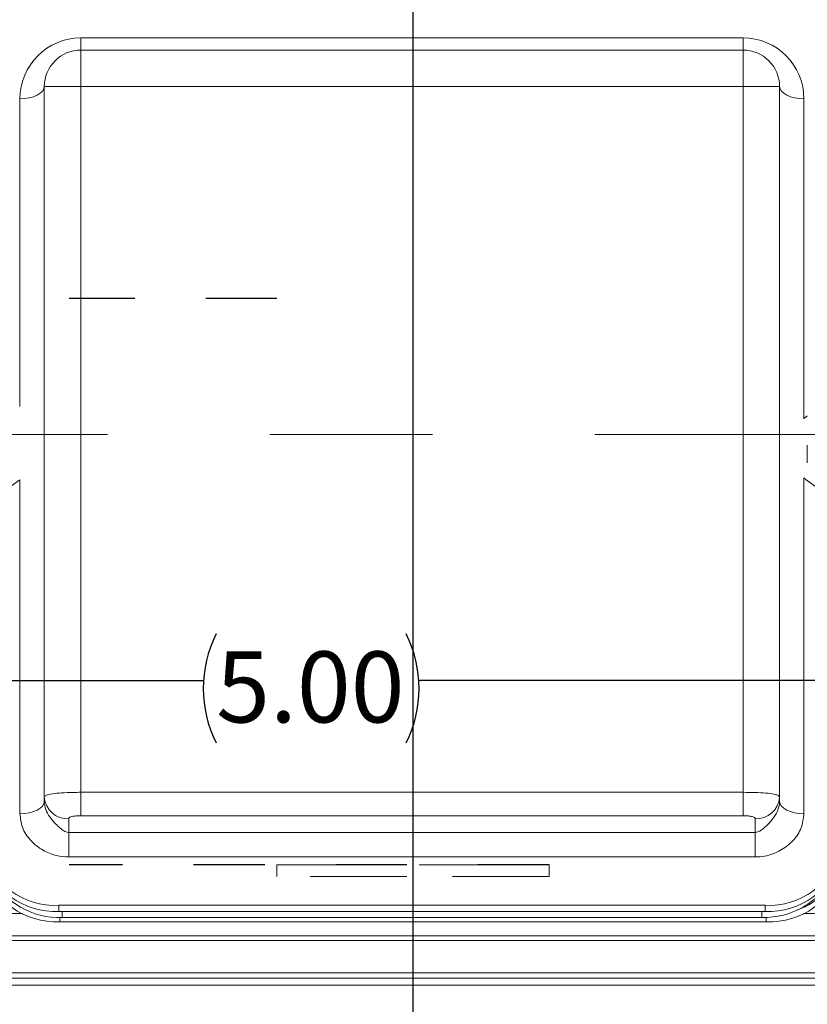
# Model space of a CAD drawing. Units: inches. Extents: x 0 to 17.6, y 0 to 10.8.
# Drawn here: x 6.3 to 7.4, y 5.5 to 6.9 of the extents above; entities that cross this region are included whole.
import ezdxf

# ---------------------------------------------------------------- set-up
doc = ezdxf.new("R2010")
doc.units = ezdxf.units.IN
doc.header["$MEASUREMENT"] = 0
doc.linetypes.add('CENTERX2', pattern=[0.8, 0.5, -0.1, 0.1, -0.1])
doc.linetypes.add('HIDDEN', pattern=[0.075, 0.05, -0.025])
doc.layers.add('DIMENSION', color=5, linetype='Continuous')
doc.layers.add('HIDDEN', color=7, linetype='HIDDEN')
doc.styles.add('SLDTEXTSTYLE0', font='TXT', dxfattribs={"width": 0.605})
doc.dimstyles.new('SLDDIMSTYLE3', dxfattribs={"dimtxt": 0.1, "dimasz": 0.1, "dimexe": 0, "dimexo": 0.0625, "dimgap": 0.025, "dimtad": 0, "dimtih": 1, "dimtoh": 1, "dimdec": 3, "dimlfac": 3.5, "dimrnd": 1e-09, "dimzin": 12, "dimdsep": 46, "dimtxsty": 'SLDTEXTSTYLE0', "dimsah": 1, "dimcen": 0.09, "dimadec": 0, "dimazin": 3, "dimtfac": 1, "dimtdec": 3, "dimtofl": 0, "dimtmove": 0, "dimatfit": 3, "dimfxl": 1, "dimfrac": 2, "dimtolj": 1, "dimtzin": 12, "dimarcsym": 0})
doc.dimstyles.new('SLDDIMSTYLE5', dxfattribs={"dimtxt": 0.1, "dimasz": 0.1, "dimexe": 0, "dimexo": 0.0625, "dimgap": 0.025, "dimtad": 0, "dimtih": 1, "dimtoh": 1, "dimlfac": 3.5, "dimrnd": 1e-09, "dimzin": 4, "dimdsep": 46, "dimtxsty": 'SLDTEXTSTYLE0', "dimsah": 1, "dimcen": 0.09, "dimadec": 0, "dimazin": 1, "dimtfac": 1, "dimtofl": 0, "dimtmove": 0, "dimatfit": 3, "dimfxl": 1, "dimfrac": 2, "dimtolj": 1, "dimtzin": 12, "dimarcsym": 0})

# ---------------------------------------------------------------- blocks, each defined once
blk = doc.blocks.new('_D_9')
at = {"layer": 'DIMENSION'}
for p, q in [((2.1218, 7.6557), (2.1218, 10.0143)), ((10.4701, 6.6068), (10.4701, 10.0143)), ((2.1218, 9.9143), (6.536, 9.9143)), ((10.4701, 9.9143), (6.7266, 9.9143))]:
    blk.add_line(p, q, dxfattribs=at)
for points in [[(2.1218, 9.9143), (2.2218, 9.8993), (2.2218, 9.9293)], [(10.4701, 9.9143), (10.3701, 9.9293), (10.3701, 9.8993)]]:
    blk.add_solid(points, dxfattribs=at)
at = {"layer": 'DIMENSION', "insert": (6.536, 9.9665), "char_height": 0.1, "attachment_point": 1, "style": 'SLDTEXTSTYLE0'}
blk.add_mtext('(C)', dxfattribs=at)
blk = doc.blocks.new('_D_12')
at = {"layer": 'DIMENSION'}
for p, q in [((6.1488, 6.2436), (6.1488, 5.8981)), ((7.5773, 6.2436), (7.5773, 5.8981)), ((6.1488, 5.9981), (6.5695, 5.9981)), ((7.5773, 5.9981), (6.8731, 5.9981))]:
    blk.add_line(p, q, dxfattribs=at)
for centre, start, end in [((6.7411, 5.9867), 153.4349, 206.5651), ((6.7015, 5.9867), 333.4349, 26.5651)]:
    blk.add_arc(centre, 0.1716, start, end, dxfattribs=at)
for points in [[(6.1488, 5.9981), (6.2488, 5.9831), (6.2488, 6.0131)], [(7.5773, 5.9981), (7.4773, 6.0131), (7.4773, 5.9831)]]:
    blk.add_solid(points, dxfattribs=at)
at = {"layer": 'DIMENSION', "insert": (6.5876, 6.0389), "char_height": 0.1, "attachment_point": 1, "style": 'SLDTEXTSTYLE0'}
blk.add_mtext('5.00', dxfattribs=at)
blk = doc.blocks.new('SW_CENTERMARKSYMBOL_0')
at = {"layer": 'DIMENSION', "color": 0}
blk.add_line((0, -0.0571), (0, -3.685), dxfattribs=at)

msp = doc.modelspace()

# ---------------------------------------------------------------- linework, layer by layer
at = {"color": 7, "linetype": 'Continuous', "lineweight": 15}
for p, q in [((6.39728, 6.902524), (7.328823, 6.902524)), ((6.39728, 6.902524), (6.39728, 6.885381)), ((7.328823, 6.902524), (7.328823, 6.885381)), ((6.39728, 6.834009), (6.39728, 6.885381)), ((6.39728, 6.885381), (7.328823, 6.885381)), ((7.328823, 6.834009), (7.328823, 6.885381)), ((6.345909, 6.834009), (6.39728, 6.834009)), ((6.345909, 5.833765), (6.345909, 6.834009)), ((6.39728, 6.834009), (6.39728, 5.840537)), ((7.328823, 6.834009), (6.39728, 6.834009)), ((7.328823, 5.840537), (7.328823, 6.834009)), ((7.328823, 6.834009), (7.380195, 6.834009)), ((7.380195, 6.834009), (7.380195, 5.833765)), ((7.419033, 6.370607), (7.415321, 6.367168)), ((7.419195, 6.329121), (7.419195, 6.304388)), ((6.39728, 5.840537), (6.39728, 5.807493)), ((6.39728, 5.840537), (7.328823, 5.840537)), ((7.328823, 5.807493), (7.328823, 5.840537)), ((6.345909, 5.827577), (6.345909, 5.833765)), ((7.380195, 5.833765), (7.380195, 5.827577)), ((6.39728, 5.807493), (7.328823, 5.807493)), ((6.380195, 5.80343), (6.380195, 5.784034)), ((7.345909, 5.784034), (7.345909, 5.80343)), ((6.380195, 5.784034), (7.345909, 5.784034)), ((6.380195, 5.784034), (6.380195, 5.749486)), ((7.345909, 5.784034), (7.345909, 5.749486)), ((7.345909, 5.749486), (6.380195, 5.749486)), ((6.366194, 5.681488), (7.359909, 5.681488)), ((6.366194, 5.681488), (6.366194, 5.672945)), ((6.366194, 5.672945), (7.359909, 5.672945)), ((7.355249, 5.672945), (6.370854, 5.672945)), ((6.370854, 5.672945), (6.370854, 5.664374)), ((7.355249, 5.672945), (7.355249, 5.664374)), ((7.359909, 5.672945), (7.359909, 5.681488)), ((6.367623, 5.658305), (7.361337, 5.658305)), ((7.355249, 5.664374), (6.370854, 5.664374)), ((8.47999, 5.638305), (5.24897, 5.638305)), ((8.343275, 5.632168), (5.385686, 5.632168)), ((8.338027, 5.586462), (5.390933, 5.586462)), ((5.223302, 5.578711), (8.505659, 5.578711)), ((8.505659, 5.569178), (5.223302, 5.569178))]:
    msp.add_line(p, q, dxfattribs=at)
at = {"color": 8, "linetype": 'Continuous', "lineweight": 15}
for p, q in [((6.311623, 6.383783), (6.311623, 6.816866)), ((7.41448, 6.816866), (7.41448, 6.366314)), ((6.311623, 5.810434), (6.311623, 6.280544)), ((7.41448, 6.283328), (7.41448, 5.810434)), ((5.24897, 5.670068), (6.315042, 5.670068)), ((7.413919, 5.670068), (8.47999, 5.670068)), ((6.367623, 5.664415), (6.367623, 5.658305)), ((7.361337, 5.658305), (7.361337, 5.664522))]:
    msp.add_line(p, q, dxfattribs=at)
at = {"color": 7, "linetype": 'HIDDEN', "lineweight": 0}
for p, q in [((6.673052, 5.738604), (6.673052, 5.721804)), ((6.673179, 5.738604), (7.055781, 5.738604)), ((7.055909, 5.721804), (7.055909, 5.738604)), ((7.055909, 5.721804), (6.673052, 5.721804)), ((7.020068, 5.721804), (6.708892, 5.721804))]:
    msp.add_line(p, q, dxfattribs=at)
at = {"color": 7, "linetype": 'Continuous', "lineweight": 15, "flags": 128}
for points in [[(6.311623, 6.816866), (6.318312, 6.817196), (6.324744, 6.818171), (6.330671, 6.819755), (6.335867, 6.821887), (6.340131, 6.824485), (6.343299, 6.827449), (6.34525, 6.830665), (6.345909, 6.834009)], [(7.41448, 6.816866), (7.407791, 6.817196), (7.40136, 6.818171), (7.395432, 6.819755), (7.390237, 6.821887), (7.385973, 6.824485), (7.382804, 6.827449), (7.380853, 6.830665), (7.380195, 6.834009)], [(6.204747, 6.370607), (6.197522, 6.363386), (6.188865, 6.3504), (6.183899, 6.336035), (6.182892, 6.321066), (6.185899, 6.306299), (6.192757, 6.292531), (6.203096, 6.280503), (6.21636, 6.270865), (6.231832, 6.264135), (6.24868, 6.260677), (6.265995, 6.260677), (6.282842, 6.264135), (6.298315, 6.270865), (6.311579, 6.280503), (6.311623, 6.280544)], [(7.41448, 6.283328), (7.417382, 6.280503), (7.430645, 6.270865), (7.446118, 6.264135), (7.462966, 6.260677), (7.48028, 6.260677), (7.497128, 6.264135), (7.512601, 6.270865), (7.525864, 6.280503), (7.536204, 6.292531), (7.543062, 6.306299), (7.546068, 6.321066), (7.545062, 6.336035), (7.540096, 6.3504), (7.531439, 6.363386), (7.526254, 6.368778)], [(6.345909, 5.827577), (6.34525, 5.824232), (6.343299, 5.821016), (6.340131, 5.818053), (6.335867, 5.815455), (6.330671, 5.813323), (6.324744, 5.811739), (6.318312, 5.810763), (6.311623, 5.810434)], [(7.380195, 5.827577), (7.380853, 5.824232), (7.382804, 5.821016), (7.385973, 5.818053), (7.390237, 5.815455), (7.395432, 5.813323), (7.40136, 5.811739), (7.407791, 5.810763), (7.41448, 5.810434)]]:
    msp.add_lwpolyline(points, dxfattribs=at)
at = {"color": 7, "linetype": 'Continuous', "lineweight": 15}
for centre, radius, start, end in [((6.360966, 6.860457), 0.105352, 87.155206, 164.855223), ((7.365138, 6.860457), 0.105352, 15.144777, 92.844794), ((6.39728, 6.816866), 0.085657, 90, 180), ((7.328823, 6.816866), 0.085657, 0, 90), ((6.39728, 6.834009), 0.051371, 90, 180), ((7.328823, 6.834009), 0.051371, 0, 90), ((6.378333, 5.835869), 0.032493, 183.71219, 273.283989), ((7.34777, 5.835869), 0.032493, 266.716011, 356.28781), ((6.360966, 5.78671), 0.105352, 195.144777, 272.844794), ((7.365138, 5.78671), 0.105352, 267.155206, 344.855223), ((6.360966, 5.778168), 0.105352, 195.144777, 272.844794), ((7.365138, 5.778168), 0.105352, 267.155206, 344.855223), ((7.372781, 5.767539), 0.098208, 288.779818, 346.460233), ((6.362394, 5.763528), 0.105352, 195.144777, 272.844794), ((7.366566, 5.763528), 0.105352, 267.155206, 344.855223), ((6.366596, 5.772688), 0.108398, 207.469413, 272.251358), ((7.358329, 5.774719), 0.110388, 268.401598, 331.877631)]:
    msp.add_arc(centre, radius, start, end, dxfattribs=at)
for points, knots in [([(6.345909, 5.833765), (6.346476, 5.834723), (6.347611, 5.836638), (6.356539, 5.838619), (6.369677, 5.839887), (6.384098, 5.840459), (6.393564, 5.840515), (6.39728, 5.840537)], [0, 0, 0, 0, 0.21682938, 0.43374597, 0.64865829, 0.86208729, 1, 1, 1, 1]), ([(7.328823, 5.840537), (7.334576, 5.840486), (7.346082, 5.840385), (7.361419, 5.839524), (7.373016, 5.83803), (7.379277, 5.836047), (7.379928, 5.834427), (7.380195, 5.833765)], [0, 0, 0, 0, 0.21282168, 0.42563854, 0.63860981, 0.85232027, 1, 1, 1, 1]), ([(6.345909, 5.827577), (6.346326, 5.823807), (6.347158, 5.816277), (6.354104, 5.804356), (6.362676, 5.794933), (6.370314, 5.788155), (6.375456, 5.784674), (6.378799, 5.784222), (6.380195, 5.784034)], [0, 0, 0, 0, 0.2050607, 0.40969026, 0.69436524, 0.83271361, 0.93014362, 1, 1, 1, 1]), ([(7.345909, 5.784034), (7.34718, 5.784189), (7.350434, 5.784588), (7.359406, 5.790549), (7.36904, 5.80049), (7.377901, 5.813943), (7.380114, 5.822582), (7.380187, 5.827083), (7.380195, 5.827577)], [0, 0, 0, 0, 0.06353848, 0.16267352, 0.5324854, 0.75219236, 0.97281134, 1, 1, 1, 1]), ([(6.380195, 5.749486), (6.37441, 5.749925), (6.361676, 5.750891), (6.342718, 5.758827), (6.325598, 5.7723), (6.313798, 5.790504), (6.312327, 5.803986), (6.311623, 5.810434)], [0, 0, 0, 0, 0.159977381, 0.352140774, 0.570198645, 0.794441515, 1, 1, 1, 1]), ([(6.39728, 5.807493), (6.394372, 5.807432), (6.38986, 5.807337), (6.384673, 5.80655), (6.381896, 5.805639), (6.380427, 5.804582), (6.380267, 5.803792), (6.380195, 5.80343)], [0, 0, 0, 0, 0.38801337, 0.60185651, 0.76676013, 0.89309751, 1, 1, 1, 1]), ([(7.345909, 5.80343), (7.34582, 5.80383), (7.345641, 5.804629), (7.344097, 5.805687), (7.341068, 5.806653), (7.335775, 5.807358), (7.33134, 5.807444), (7.328823, 5.807493)], [0, 0, 0, 0, 0.11825314, 0.23619798, 0.40621939, 0.66309847, 1, 1, 1, 1]), ([(7.41448, 5.810434), (7.413701, 5.803633), (7.412142, 5.790036), (7.400034, 5.771852), (7.382148, 5.757915), (7.362902, 5.750497), (7.350355, 5.74975), (7.345909, 5.749486)], [0, 0, 0, 0, 0.21670423, 0.43331585, 0.6525542, 0.87687052, 1, 1, 1, 1])]:
    msp.add_open_spline(points, degree=3, knots=knots, dxfattribs=at)
at = {"layer": 'DIMENSION', "linetype": 'CENTERX2', "lineweight": 0, "ltscale": 2.285714}
msp.add_line((1.634623, 6.344319), (10.45385, 6.344319), dxfattribs=at)
at = {"layer": 'HIDDEN'}
for p, q in [((6.673052, 6.535747), (6.381004, 6.535747)), ((7.055909, 5.738604), (6.381004, 5.738604))]:
    msp.add_line(p, q, dxfattribs=at)

# ---------------------------------------------------------------- block references
at = {"layer": 'DIMENSION'}
msp.add_blockref('SW_CENTERMARKSYMBOL_0', (6.86448, 8.274319), dxfattribs=at)

# ---------------------------------------------------------------- dimensions: what is measured, and where the dimension line sits
dim = msp.add_linear_dim(base=(10.470052, 9.914319), p1=(2.121766, 7.575747), p2=(10.470052, 6.526812), dimstyle='SLDDIMSTYLE3', dxfattribs=at)
dim.commit()
dim.dimension.update_dxf_attribs({"geometry": '_D_9', "text_midpoint": (6.631287, 9.914319), "dimtype": 160})
dim = msp.add_linear_dim(base=(6.148766, 5.998144), p1=(7.577337, 6.323584), p2=(6.148766, 6.323584), text='(<>)', dimstyle='SLDDIMSTYLE5', dxfattribs=at)
dim.commit()
dim.dimension.update_dxf_attribs({"geometry": '_D_12', "text_midpoint": (6.721328, 5.998144), "dimtype": 160})

doc.saveas('drawing.dxf')
